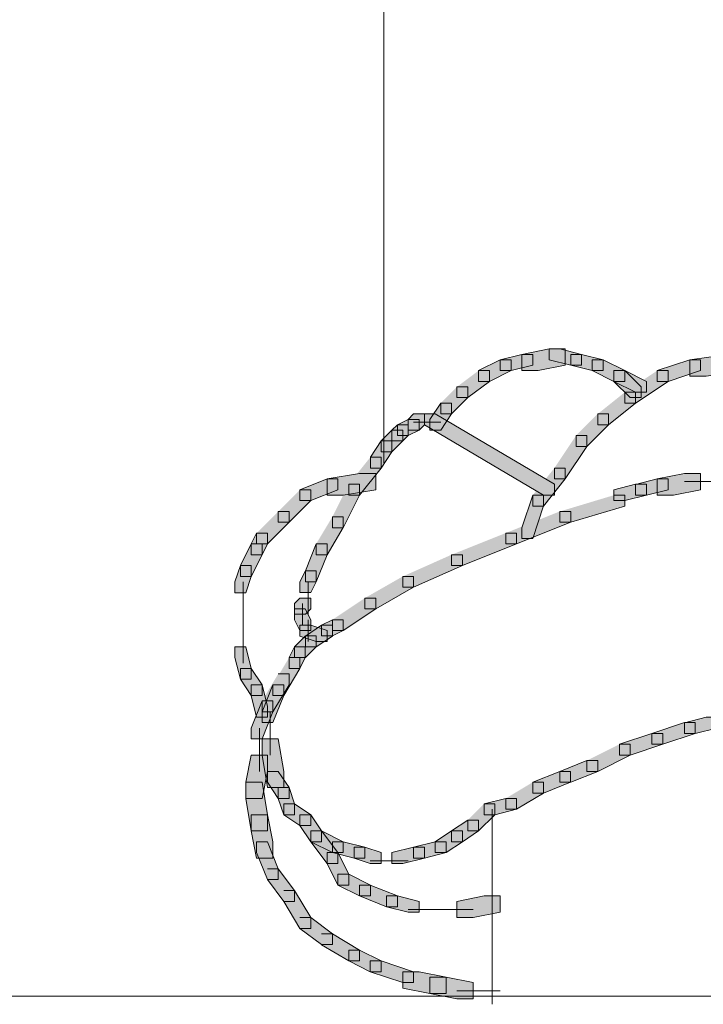
# Model space of a CAD drawing. Units: inches. Extents: x 0 to 16, y -52.2 to -13.3.
# Drawn here: x 6.8 to 7.2, y -25.4 to -24.8 of the extents above; entities that cross this region are included whole.
import ezdxf

# ---------------------------------------------------------------- set-up
doc = ezdxf.new("R2010")
doc.units = ezdxf.units.IN
doc.header["$MEASUREMENT"] = 0
doc.layers.add('Layer 1', color=7, linetype='Continuous')

# ---------------------------------------------------------------- blocks, each defined once
blk = doc.blocks.new('block 2')
at = {"layer": 'Layer 1', "true_color": 0x010101}
h = blk.add_hatch(color=18, dxfattribs=at)
h.dxf.hatch_style = 2
h.paths.add_polyline_path([(7.07387, -24.99944), (7.05864, -25.00251), (7.05864, -25.01164), (7.06777, -25.01164), (7.08301, -25.00859), (7.08301, -24.99944)])
h = blk.add_hatch(color=18, dxfattribs=at)
h.dxf.hatch_style = 2
h.paths.add_polyline_path([(7.07387, -24.99944), (7.07387, -25.00556), (7.08606, -25.00859), (7.09217, -25.00859), (7.09217, -25.00251), (7.07998, -24.99944)])
h = blk.add_hatch(color=18, dxfattribs=at)
h.dxf.hatch_style = 2
h.paths.add_polyline_path([(7.04646, -25.00555), (7.03427, -25.01163), (7.03427, -25.01776), (7.04035, -25.01776), (7.05254, -25.01163), (7.05254, -25.00555)])
h = blk.add_hatch(color=18, dxfattribs=at)
h.dxf.hatch_style = 2
h.paths.add_polyline_path([(7.05865, -25.00251), (7.04646, -25.00559), (7.04646, -25.01164), (7.05254, -25.01164), (7.06473, -25.00859), (7.06473, -25.00251)])
h = blk.add_hatch(color=18, dxfattribs=at)
h.dxf.hatch_style = 2
h.paths.add_polyline_path([(7.08606, -25.00251), (7.08606, -25.00859), (7.09825, -25.01164), (7.10435, -25.01164), (7.10435, -25.00559), (7.09217, -25.00251)])
h = blk.add_hatch(color=18, dxfattribs=at)
h.dxf.hatch_style = 2
h.paths.add_polyline_path([(7.09825, -25.00555), (7.09825, -25.01163), (7.11043, -25.01776), (7.11654, -25.01776), (7.11654, -25.01163), (7.10435, -25.00555)])
h = blk.add_hatch(color=18, dxfattribs=at)
h.dxf.hatch_style = 2
h.paths.add_polyline_path([(7.09825, -25.00555), (7.09825, -25.01163), (7.11043, -25.01776), (7.11654, -25.01776), (7.11654, -25.01163), (7.10435, -25.00555)])
h = blk.add_hatch(color=18, dxfattribs=at)
h.dxf.hatch_style = 2
h.paths.add_polyline_path([(7.15308, -25.00555), (7.13479, -25.01163), (7.13479, -25.01776), (7.14089, -25.01776), (7.15916, -25.01163), (7.15916, -25.00555)])
h = blk.add_hatch(color=18, dxfattribs=at)
h.dxf.hatch_style = 2
h.paths.add_polyline_path([(7.17441, -25.00251), (7.15308, -25.00559), (7.15308, -25.01469), (7.16222, -25.01469), (7.18354, -25.01164), (7.18354, -25.00251)])
h = blk.add_hatch(color=18, dxfattribs=at)
h.dxf.hatch_style = 2
h.paths.add_polyline_path([(7.03427, -25.01164), (7.04037, -25.01164), (7.04037, -25.01772), (7.02818, -25.02686), (7.02209, -25.02686), (7.02209, -25.02078)])
h = blk.add_hatch(color=18, dxfattribs=at)
h.dxf.hatch_style = 2
h.paths.add_polyline_path([(7.11043, -25.01164), (7.11043, -25.01777), (7.12262, -25.02383), (7.1287, -25.02383), (7.1287, -25.01777), (7.11654, -25.01164)])
h = blk.add_hatch(color=18, dxfattribs=at)
h.dxf.hatch_style = 2
h.paths.add_polyline_path([(7.11044, -25.01164), (7.11653, -25.01164), (7.12567, -25.02078), (7.12567, -25.02686), (7.11958, -25.02686), (7.11044, -25.01772)])
h = blk.add_hatch(color=18, dxfattribs=at)
h.dxf.hatch_style = 2
h.paths.add_polyline_path([(7.13481, -25.01164), (7.1409, -25.01164), (7.1409, -25.01772), (7.12262, -25.02989), (7.11653, -25.02989), (7.11653, -25.02383)])
h = blk.add_hatch(color=18, dxfattribs=at)
h.dxf.hatch_style = 2
h.paths.add_polyline_path([(7.02209, -25.02077), (7.02817, -25.02077), (7.02817, -25.02685), (7.01904, -25.036), (7.01295, -25.036), (7.01295, -25.0299)])
h = blk.add_hatch(color=18, dxfattribs=at)
h.dxf.hatch_style = 2
h.paths.add_polyline_path([(7.11653, -25.02382), (7.12262, -25.02382), (7.12262, -25.0299), (7.10739, -25.04209), (7.1013, -25.04209), (7.1013, -25.036)])
h = blk.add_hatch(color=18, dxfattribs=at)
h.dxf.hatch_style = 2
h.paths.add_polyline_path([(7.01294, -25.02989), (7.00684, -25.03906), (7.00684, -25.04514), (7.01294, -25.04514), (7.01902, -25.036), (7.01902, -25.02989)])
h = blk.add_hatch(color=18, dxfattribs=at)
h.dxf.hatch_style = 2
h.paths.add_polyline_path([(6.99771, -25.036), (6.99465, -25.03906), (6.99465, -25.04514), (7.00076, -25.04514), (7.00379, -25.04213), (7.00379, -25.036)])
h = blk.add_hatch(color=18, dxfattribs=at)
h.dxf.hatch_style = 2
h.paths.add_polyline_path([(7.00381, -25.036), (7.0099, -25.036), (7.07692, -25.0756), (7.07692, -25.08172), (7.07083, -25.08172), (7.00381, -25.04209)])
h = blk.add_hatch(color=18, dxfattribs=at)
h.dxf.hatch_style = 2
h.paths.add_polyline_path([(7.10129, -25.036), (7.10739, -25.036), (7.10739, -25.04209), (7.0952, -25.05426), (7.08911, -25.05426), (7.08911, -25.04818)])
h = blk.add_hatch(color=18, dxfattribs=at)
h.dxf.hatch_style = 2
h.paths.add_polyline_path([(6.98857, -25.0421), (6.98552, -25.04515), (6.98552, -25.05123), (6.99162, -25.05123), (6.99465, -25.04818), (6.99465, -25.0421)])
h = blk.add_hatch(color=18, dxfattribs=at)
h.dxf.hatch_style = 2
h.paths.add_polyline_path([(6.99466, -25.03905), (6.98858, -25.04213), (6.98858, -25.04818), (6.99466, -25.04818), (7.00076, -25.04514), (7.00076, -25.03905)])
h = blk.add_hatch(color=18, dxfattribs=at)
h.dxf.hatch_style = 2
h.paths.add_polyline_path([(6.98553, -25.04514), (6.97942, -25.05122), (6.97942, -25.05732), (6.98553, -25.05732), (6.99161, -25.05122), (6.99161, -25.04514)])
h = blk.add_hatch(color=18, dxfattribs=at)
h.dxf.hatch_style = 2
h.paths.add_polyline_path([(7.08911, -25.04818), (7.0952, -25.04818), (7.0952, -25.05426), (7.08302, -25.07256), (7.07692, -25.07256), (7.07692, -25.06646)])
h = blk.add_hatch(color=18, dxfattribs=at)
h.dxf.hatch_style = 2
h.paths.add_polyline_path([(6.97943, -25.05122), (6.97335, -25.06037), (6.97335, -25.06647), (6.97943, -25.06647), (6.98553, -25.05733), (6.98553, -25.05122)])
h = blk.add_hatch(color=18, dxfattribs=at)
h.dxf.hatch_style = 2
h.paths.add_polyline_path([(6.97334, -25.06037), (6.97943, -25.06037), (6.97943, -25.06646), (6.96725, -25.08172), (6.96116, -25.08172), (6.96116, -25.0756)])
h = blk.add_hatch(color=18, dxfattribs=at)
h.dxf.hatch_style = 2
h.paths.add_polyline_path([(7.07692, -25.06647), (7.08302, -25.06647), (7.08302, -25.07255), (7.07083, -25.08782), (7.06474, -25.08782), (7.06474, -25.08171)])
h = blk.add_hatch(color=18, dxfattribs=at)
h.dxf.hatch_style = 2
h.paths.add_polyline_path([(6.96725, -25.06951), (6.94899, -25.07257), (6.94899, -25.0817), (6.95811, -25.0817), (6.97638, -25.07868), (6.97638, -25.06951)])
h = blk.add_hatch(color=18, dxfattribs=at)
h.dxf.hatch_style = 2
h.paths.add_polyline_path([(7.15002, -25.06951), (7.13479, -25.07257), (7.13479, -25.0817), (7.14394, -25.0817), (7.15916, -25.07868), (7.15916, -25.06951)])
h = blk.add_hatch(color=18, dxfattribs=at)
h.dxf.hatch_style = 2
h.paths.add_polyline_path([(6.94898, -25.07257), (6.93374, -25.07868), (6.93374, -25.08476), (6.93984, -25.08476), (6.95506, -25.07868), (6.95506, -25.07257)])
h = blk.add_hatch(color=18, dxfattribs=at)
h.dxf.hatch_style = 2
h.paths.add_polyline_path([(6.96116, -25.0756), (6.96725, -25.0756), (6.96725, -25.08171), (6.95811, -25.09999), (6.95202, -25.09999), (6.95202, -25.09388)])
h = blk.add_hatch(color=18, dxfattribs=at)
h.dxf.hatch_style = 2
h.paths.add_polyline_path([(7.12262, -25.0756), (7.11044, -25.07867), (7.11044, -25.08477), (7.11654, -25.08477), (7.12873, -25.08172), (7.12873, -25.0756)])
h = blk.add_hatch(color=18, dxfattribs=at)
h.dxf.hatch_style = 2
h.paths.add_polyline_path([(7.13479, -25.07257), (7.12262, -25.07562), (7.12262, -25.0817), (7.12872, -25.0817), (7.1409, -25.07868), (7.1409, -25.07257)])
h = blk.add_hatch(color=18, dxfattribs=at)
h.dxf.hatch_style = 2
h.paths.add_polyline_path([(6.93374, -25.07866), (6.93982, -25.07866), (6.93982, -25.08474), (6.92765, -25.09693), (6.92156, -25.09693), (6.92156, -25.09085)])
h = blk.add_hatch(color=18, dxfattribs=at)
h.dxf.hatch_style = 2
h.paths.add_polyline_path([(7.06473, -25.0817), (7.05865, -25.10002), (7.05865, -25.10606), (7.06473, -25.10606), (7.07084, -25.08778), (7.07084, -25.0817)])
h = blk.add_hatch(color=18, dxfattribs=at)
h.dxf.hatch_style = 2
h.paths.add_polyline_path([(7.11044, -25.0817), (7.11653, -25.0817), (7.11653, -25.0878), (7.08606, -25.09694), (7.07997, -25.09694), (7.07997, -25.09087)])
h = blk.add_hatch(color=18, dxfattribs=at)
h.dxf.hatch_style = 2
h.paths.add_polyline_path([(6.92155, -25.09084), (6.92764, -25.09084), (6.92764, -25.09693), (6.91546, -25.1091), (6.90936, -25.1091), (6.90936, -25.10302)])
h = blk.add_hatch(color=18, dxfattribs=at)
h.dxf.hatch_style = 2
h.paths.add_polyline_path([(6.95201, -25.09389), (6.95811, -25.09389), (6.95811, -25.09998), (6.94897, -25.11521), (6.94287, -25.11521), (6.94287, -25.10911)])
h = blk.add_hatch(color=18, dxfattribs=at)
h.dxf.hatch_style = 2
h.paths.add_polyline_path([(7.07997, -25.09084), (7.08606, -25.09084), (7.08606, -25.09693), (7.05559, -25.1091), (7.0495, -25.1091), (7.0495, -25.10302)])
h = blk.add_hatch(color=18, dxfattribs=at)
h.dxf.hatch_style = 2
h.paths.add_polyline_path([(6.90936, -25.10302), (6.90632, -25.10911), (6.90632, -25.1152), (6.91241, -25.1152), (6.91547, -25.10911), (6.91547, -25.10302)])
h = blk.add_hatch(color=18, dxfattribs=at)
h.dxf.hatch_style = 2
h.paths.add_polyline_path([(7.0495, -25.10301), (7.0556, -25.10301), (7.0556, -25.1091), (7.02513, -25.12129), (7.01904, -25.12129), (7.01904, -25.11521)])
h = blk.add_hatch(color=18, dxfattribs=at)
h.dxf.hatch_style = 2
h.paths.add_polyline_path([(6.90632, -25.10911), (6.90024, -25.1213), (6.90024, -25.1274), (6.90632, -25.1274), (6.9124, -25.11519), (6.9124, -25.10911)])
h = blk.add_hatch(color=18, dxfattribs=at)
h.dxf.hatch_style = 2
h.paths.add_polyline_path([(6.94288, -25.10911), (6.9368, -25.12434), (6.9368, -25.13043), (6.94288, -25.13043), (6.94899, -25.11519), (6.94899, -25.10911)])
h = blk.add_hatch(color=18, dxfattribs=at)
h.dxf.hatch_style = 2
h.paths.add_polyline_path([(7.01904, -25.11521), (7.02513, -25.11521), (7.02513, -25.12129), (6.99771, -25.13348), (6.99162, -25.13348), (6.99162, -25.1274)])
h = blk.add_hatch(color=18, dxfattribs=at)
h.dxf.hatch_style = 2
h.paths.add_polyline_path([(6.90024, -25.1213), (6.89718, -25.13043), (6.89718, -25.13655), (6.90328, -25.13655), (6.90632, -25.12738), (6.90632, -25.1213)])
h = blk.add_hatch(color=18, dxfattribs=at)
h.dxf.hatch_style = 2
h.paths.add_polyline_path([(6.9368, -25.12433), (6.93374, -25.13043), (6.93374, -25.13653), (6.93984, -25.13653), (6.94288, -25.13043), (6.94288, -25.12433)])
h = blk.add_hatch(color=18, dxfattribs=at)
h.dxf.hatch_style = 2
h.paths.add_polyline_path([(6.99162, -25.12738), (6.99771, -25.12738), (6.99771, -25.13348), (6.97639, -25.14566), (6.97029, -25.14566), (6.97029, -25.13958)])
h = blk.add_hatch(color=18, dxfattribs=at)
h.dxf.hatch_style = 2
h.paths.add_polyline_path([(6.93374, -25.13957), (6.93069, -25.14265), (6.93069, -25.14872), (6.9368, -25.14872), (6.93984, -25.14565), (6.93984, -25.13957)])
h = blk.add_hatch(color=18, dxfattribs=at)
h.dxf.hatch_style = 2
h.paths.add_polyline_path([(6.9703, -25.13958), (6.97639, -25.13958), (6.97639, -25.14566), (6.95811, -25.15786), (6.95202, -25.15786), (6.95202, -25.15177)])
h = blk.add_hatch(color=18, dxfattribs=at)
h.dxf.hatch_style = 2
h.paths.add_polyline_path([(6.9307, -25.14566), (6.9307, -25.15174), (6.93374, -25.15786), (6.93983, -25.15786), (6.93983, -25.15174), (6.93677, -25.14566)])
h = blk.add_hatch(color=18, dxfattribs=at)
h.dxf.hatch_style = 2
h.paths.add_polyline_path([(6.93374, -25.15482), (6.93374, -25.16093), (6.94288, -25.16396), (6.94898, -25.16396), (6.94898, -25.15788), (6.93984, -25.15482)])
h = blk.add_hatch(color=18, dxfattribs=at)
h.dxf.hatch_style = 2
h.paths.add_polyline_path([(6.94592, -25.15482), (6.9368, -25.16093), (6.9368, -25.16701), (6.94288, -25.16701), (6.95203, -25.16093), (6.95203, -25.15482)])
h = blk.add_hatch(color=18, dxfattribs=at)
h.dxf.hatch_style = 2
h.paths.add_polyline_path([(6.95203, -25.15174), (6.94592, -25.15482), (6.94592, -25.16092), (6.95203, -25.16092), (6.9581, -25.15786), (6.9581, -25.15174)])
h = blk.add_hatch(color=18, dxfattribs=at)
h.dxf.hatch_style = 2
h.paths.add_polyline_path([(6.9368, -25.16092), (6.93069, -25.167), (6.93069, -25.1731), (6.9368, -25.1731), (6.94288, -25.167), (6.94288, -25.16092)])
h = blk.add_hatch(color=18, dxfattribs=at)
h.dxf.hatch_style = 2
h.paths.add_polyline_path([(6.89718, -25.16701), (6.89718, -25.17309), (6.90024, -25.18528), (6.90632, -25.18528), (6.90632, -25.17918), (6.90328, -25.16701)])
h = blk.add_hatch(color=18, dxfattribs=at)
h.dxf.hatch_style = 2
h.paths.add_polyline_path([(6.9307, -25.16701), (6.92765, -25.17309), (6.92765, -25.17918), (6.93374, -25.17918), (6.93677, -25.17309), (6.93677, -25.16701)])
h = blk.add_hatch(color=18, dxfattribs=at)
h.dxf.hatch_style = 2
h.paths.add_polyline_path([(6.92764, -25.1731), (6.93374, -25.1731), (6.93374, -25.17918), (6.9246, -25.19442), (6.9185, -25.19442), (6.9185, -25.18832)])
h = blk.add_hatch(color=18, dxfattribs=at)
h.dxf.hatch_style = 2
h.paths.add_polyline_path([(6.90024, -25.17918), (6.90024, -25.18528), (6.90632, -25.19442), (6.91241, -25.19442), (6.91241, -25.18832), (6.90632, -25.17918)])
h = blk.add_hatch(color=18, dxfattribs=at)
h.dxf.hatch_style = 2
h.paths.add_polyline_path([(6.92155, -25.18222), (6.92764, -25.18222), (6.92764, -25.18832), (6.9185, -25.20357), (6.91241, -25.20357), (6.91241, -25.19745)])
h = blk.add_hatch(color=18, dxfattribs=at)
h.dxf.hatch_style = 2
h.paths.add_polyline_path([(6.90632, -25.18832), (6.90632, -25.19442), (6.90937, -25.20663), (6.91546, -25.20663), (6.91546, -25.20052), (6.9124, -25.18832)])
h = blk.add_hatch(color=18, dxfattribs=at)
h.dxf.hatch_style = 2
h.paths.add_polyline_path([(6.91851, -25.18832), (6.9124, -25.20356), (6.9124, -25.20964), (6.91851, -25.20964), (6.92459, -25.19442), (6.92459, -25.18832)])
h = blk.add_hatch(color=18, dxfattribs=at)
h.dxf.hatch_style = 2
h.paths.add_polyline_path([(6.91241, -25.19745), (6.90633, -25.2127), (6.90633, -25.2188), (6.91241, -25.2188), (6.91851, -25.20356), (6.91851, -25.19745)])
h = blk.add_hatch(color=18, dxfattribs=at)
h.dxf.hatch_style = 2
h.paths.add_polyline_path([(7.15002, -25.20964), (7.13176, -25.21573), (7.13176, -25.22184), (7.13785, -25.22184), (7.15613, -25.21573), (7.15613, -25.20964)])
h = blk.add_hatch(color=18, dxfattribs=at)
h.dxf.hatch_style = 2
h.paths.add_polyline_path([(7.16222, -25.20662), (7.15002, -25.20969), (7.15002, -25.21574), (7.1561, -25.21574), (7.16829, -25.21269), (7.16829, -25.20662)])
h = blk.add_hatch(color=18, dxfattribs=at)
h.dxf.hatch_style = 2
h.paths.add_polyline_path([(7.13175, -25.21574), (7.11347, -25.22184), (7.11347, -25.22792), (7.11958, -25.22792), (7.13785, -25.22184), (7.13785, -25.21574)])
h = blk.add_hatch(color=18, dxfattribs=at)
h.dxf.hatch_style = 2
h.paths.add_polyline_path([(6.91241, -25.21879), (6.91241, -25.22792), (6.91547, -25.24621), (6.92459, -25.24621), (6.92459, -25.23706), (6.92155, -25.21879)])
h = blk.add_hatch(color=18, dxfattribs=at)
h.dxf.hatch_style = 2
h.paths.add_polyline_path([(7.11348, -25.22183), (7.11957, -25.22183), (7.11957, -25.22792), (7.10129, -25.23707), (7.0952, -25.23707), (7.0952, -25.23099)])
h = blk.add_hatch(color=18, dxfattribs=at)
h.dxf.hatch_style = 2
h.paths.add_polyline_path([(6.90632, -25.22792), (6.90328, -25.24317), (6.90328, -25.25231), (6.9124, -25.25231), (6.91546, -25.23707), (6.91546, -25.22792)])
h = blk.add_hatch(color=18, dxfattribs=at)
h.dxf.hatch_style = 2
h.paths.add_polyline_path([(7.09521, -25.23098), (7.07997, -25.23706), (7.07997, -25.24317), (7.08607, -25.24317), (7.10131, -25.23706), (7.10131, -25.23098)])
h = blk.add_hatch(color=18, dxfattribs=at)
h.dxf.hatch_style = 2
h.paths.add_polyline_path([(6.91547, -25.23707), (6.91547, -25.24317), (6.92154, -25.25231), (6.92764, -25.25231), (6.92764, -25.24621), (6.92154, -25.23707)])
h = blk.add_hatch(color=18, dxfattribs=at)
h.dxf.hatch_style = 2
h.paths.add_polyline_path([(7.07998, -25.23707), (7.06473, -25.24317), (7.06473, -25.24925), (7.07084, -25.24925), (7.08604, -25.24317), (7.08604, -25.23707)])
h = blk.add_hatch(color=18, dxfattribs=at)
h.dxf.hatch_style = 2
h.paths.add_polyline_path([(6.90328, -25.24317), (6.90328, -25.25231), (6.90633, -25.2706), (6.91546, -25.2706), (6.91546, -25.26144), (6.91241, -25.24317)])
h = blk.add_hatch(color=18, dxfattribs=at)
h.dxf.hatch_style = 2
h.paths.add_polyline_path([(7.06474, -25.24316), (7.07083, -25.24316), (7.07083, -25.24925), (7.0556, -25.25838), (7.04951, -25.25838), (7.04951, -25.25231)])
h = blk.add_hatch(color=18, dxfattribs=at)
h.dxf.hatch_style = 2
h.paths.add_polyline_path([(6.92155, -25.24621), (6.92155, -25.25231), (6.9246, -25.26145), (6.93069, -25.26145), (6.93069, -25.25535), (6.92766, -25.24621)])
h = blk.add_hatch(color=18, dxfattribs=at)
h.dxf.hatch_style = 2
h.paths.add_polyline_path([(7.0495, -25.25231), (7.03732, -25.25536), (7.03732, -25.26144), (7.04342, -25.26144), (7.05558, -25.25838), (7.05558, -25.25231)])
h = blk.add_hatch(color=18, dxfattribs=at)
h.dxf.hatch_style = 2
h.paths.add_polyline_path([(6.92459, -25.25534), (6.92459, -25.26145), (6.93372, -25.26753), (6.93984, -25.26753), (6.93984, -25.26145), (6.9307, -25.25534)])
h = blk.add_hatch(color=18, dxfattribs=at)
h.dxf.hatch_style = 2
h.paths.add_polyline_path([(7.03732, -25.25533), (7.04341, -25.25533), (7.04341, -25.26143), (7.03427, -25.27058), (7.02818, -25.27058), (7.02818, -25.26449)])
h = blk.add_hatch(color=18, dxfattribs=at)
h.dxf.hatch_style = 2
h.paths.add_polyline_path([(6.90632, -25.26144), (6.90632, -25.27057), (6.90937, -25.2858), (6.91851, -25.2858), (6.91851, -25.27665), (6.91546, -25.26144)])
h = blk.add_hatch(color=18, dxfattribs=at)
h.dxf.hatch_style = 2
h.paths.add_polyline_path([(6.93374, -25.26144), (6.93374, -25.26752), (6.93984, -25.27665), (6.94592, -25.27665), (6.94592, -25.27057), (6.93984, -25.26144)])
h = blk.add_hatch(color=18, dxfattribs=at)
h.dxf.hatch_style = 2
h.paths.add_polyline_path([(7.02817, -25.26447), (7.01904, -25.2706), (7.01904, -25.27666), (7.02512, -25.27666), (7.03428, -25.2706), (7.03428, -25.26447)])
h = blk.add_hatch(color=18, dxfattribs=at)
h.dxf.hatch_style = 2
h.paths.add_polyline_path([(6.93983, -25.27057), (6.94592, -25.27057), (6.95506, -25.28276), (6.95506, -25.28885), (6.94897, -25.28885), (6.93983, -25.27666)])
h = blk.add_hatch(color=18, dxfattribs=at)
h.dxf.hatch_style = 2
h.paths.add_polyline_path([(6.93984, -25.27057), (6.93984, -25.27667), (6.95202, -25.28276), (6.95812, -25.28276), (6.95812, -25.27667), (6.94591, -25.27057)])
h = blk.add_hatch(color=18, dxfattribs=at)
h.dxf.hatch_style = 2
h.paths.add_polyline_path([(7.01903, -25.27057), (7.0099, -25.27667), (7.0099, -25.28276), (7.01597, -25.28276), (7.02513, -25.27667), (7.02513, -25.27057)])
h = blk.add_hatch(color=18, dxfattribs=at)
h.dxf.hatch_style = 2
h.paths.add_polyline_path([(6.90936, -25.27665), (6.90936, -25.28279), (6.91547, -25.29797), (6.92155, -25.29797), (6.92155, -25.2919), (6.91547, -25.27665)])
h = blk.add_hatch(color=18, dxfattribs=at)
h.dxf.hatch_style = 2
h.paths.add_polyline_path([(6.95203, -25.27665), (6.95203, -25.28279), (6.96421, -25.2858), (6.97028, -25.2858), (6.97028, -25.2797), (6.9581, -25.27665)])
h = blk.add_hatch(color=18, dxfattribs=at)
h.dxf.hatch_style = 2
h.paths.add_polyline_path([(7.0099, -25.27665), (6.99771, -25.2797), (6.99771, -25.2858), (7.0038, -25.2858), (7.01597, -25.28279), (7.01597, -25.27665)])
h = blk.add_hatch(color=18, dxfattribs=at)
h.dxf.hatch_style = 2
h.paths.add_polyline_path([(6.96421, -25.2797), (6.96421, -25.2858), (6.97334, -25.28888), (6.97944, -25.28888), (6.97944, -25.28276), (6.97028, -25.2797)])
h = blk.add_hatch(color=18, dxfattribs=at)
h.dxf.hatch_style = 2
h.paths.add_polyline_path([(6.99771, -25.2797), (6.98553, -25.28276), (6.98553, -25.28888), (6.99161, -25.28888), (7.00379, -25.2858), (7.00379, -25.2797)])
h = blk.add_hatch(color=18, dxfattribs=at)
h.dxf.hatch_style = 2
h.paths.add_polyline_path([(6.94898, -25.28276), (6.94898, -25.28888), (6.95506, -25.30106), (6.96117, -25.30106), (6.96117, -25.29496), (6.95506, -25.28276)])
h = blk.add_hatch(color=18, dxfattribs=at)
h.dxf.hatch_style = 2
h.paths.add_polyline_path([(6.91546, -25.2919), (6.92155, -25.2919), (6.93069, -25.30409), (6.93069, -25.31018), (6.9246, -25.31018), (6.91546, -25.29798)])
h = blk.add_hatch(color=18, dxfattribs=at)
h.dxf.hatch_style = 2
h.paths.add_polyline_path([(6.95507, -25.29494), (6.95507, -25.30106), (6.96725, -25.30714), (6.97335, -25.30714), (6.97335, -25.30106), (6.96117, -25.29494)])
h = blk.add_hatch(color=18, dxfattribs=at)
h.dxf.hatch_style = 2
h.paths.add_polyline_path([(6.9246, -25.30409), (6.93069, -25.30409), (6.93983, -25.31933), (6.93983, -25.32543), (6.93374, -25.32543), (6.9246, -25.31019)])
h = blk.add_hatch(color=18, dxfattribs=at)
h.dxf.hatch_style = 2
h.paths.add_polyline_path([(6.96725, -25.30106), (6.96725, -25.30714), (6.98249, -25.31323), (6.98857, -25.31323), (6.98857, -25.30714), (6.97333, -25.30106)])
h = blk.add_hatch(color=18, dxfattribs=at)
h.dxf.hatch_style = 2
h.paths.add_polyline_path([(6.98247, -25.30714), (6.98247, -25.31322), (6.99465, -25.31629), (7.00076, -25.31629), (7.00076, -25.31022), (6.98857, -25.30714)])
h = blk.add_hatch(color=18, dxfattribs=at)
h.dxf.hatch_style = 2
h.paths.add_polyline_path([(7.03732, -25.30714), (7.02208, -25.31022), (7.02208, -25.31933), (7.03124, -25.31933), (7.04646, -25.31629), (7.04646, -25.30714)])
h = blk.add_hatch(color=18, dxfattribs=at)
h.dxf.hatch_style = 2
h.paths.add_polyline_path([(6.93374, -25.31932), (6.93982, -25.31932), (6.95201, -25.32848), (6.95201, -25.33454), (6.94593, -25.33454), (6.93374, -25.32542)])
h = blk.add_hatch(color=18, dxfattribs=at)
h.dxf.hatch_style = 2
h.paths.add_polyline_path([(6.94593, -25.32847), (6.95201, -25.32847), (6.96725, -25.3376), (6.96725, -25.34369), (6.96116, -25.34369), (6.94593, -25.33455)])
h = blk.add_hatch(color=18, dxfattribs=at)
h.dxf.hatch_style = 2
h.paths.add_polyline_path([(6.96117, -25.33759), (6.96117, -25.34369), (6.97334, -25.34979), (6.97942, -25.34979), (6.97942, -25.34369), (6.96725, -25.33759)])
h = blk.add_hatch(color=18, dxfattribs=at)
h.dxf.hatch_style = 2
h.paths.add_polyline_path([(6.97334, -25.34369), (6.97334, -25.3498), (6.99161, -25.35588), (6.99771, -25.35588), (6.99771, -25.3498), (6.97942, -25.34369)])
h = blk.add_hatch(color=18, dxfattribs=at)
h.dxf.hatch_style = 2
h.paths.add_polyline_path([(6.99161, -25.34977), (6.99161, -25.35893), (7.00684, -25.36196), (7.01598, -25.36196), (7.01598, -25.35285), (7.00075, -25.34977)])
h = blk.add_hatch(color=18, dxfattribs=at)
h.dxf.hatch_style = 2
h.paths.add_polyline_path([(7.00684, -25.35283), (7.00684, -25.36196), (7.02209, -25.36502), (7.03121, -25.36502), (7.03121, -25.35588), (7.01597, -25.35283)])
at = {"layer": 'Layer 1', "color": 18, "lineweight": 9, "true_color": 0x010101}
for points in [[(6.98096, -14.69938), (6.98096, -25.06343)], [(6.99771, -25.04058), (7.01294, -25.04058)], [(7.15004, -25.07409), (7.17136, -25.07409)], [(6.90175, -25.13045), (6.90175, -25.15178)], [(6.93831, -25.13045), (6.93831, -25.14872)], [(6.90175, -25.14263), (6.90175, -25.16398)], [(6.93526, -25.14263), (6.93526, -25.15483)], [(6.90175, -25.15482), (6.90175, -25.17615)], [(6.93831, -25.15178), (6.93831, -25.16396)], [(6.91698, -25.20357), (6.91698, -25.22794)], [(6.91089, -25.2127), (6.91089, -25.23708)], [(7.04189, -25.25839), (7.04189, -25.36809)], [(6.97334, -25.28734), (6.99467, -25.28734)], [(6.99467, -25.31476), (7.01904, -25.31476)], [(7.0099, -25.31476), (7.03123, -25.31476)], [(2.17822, -25.3635), (13.82483, -25.3635)], [(7.02208, -25.36045), (7.04645, -25.36045)]]:
    blk.add_lwpolyline(points, dxfattribs=at)
at = {"layer": 'Layer 1', "lineweight": 0}
for points in [[(7.07387, -24.99944), (7.05864, -25.00251), (7.05864, -25.01164), (7.06777, -25.01164), (7.08301, -25.00859), (7.08301, -24.99944), (7.07387, -24.99944)], [(7.07387, -24.99944), (7.07387, -25.00556), (7.08606, -25.00859), (7.09217, -25.00859), (7.09217, -25.00251), (7.07998, -24.99944), (7.07387, -24.99944)], [(7.04646, -25.00555), (7.03427, -25.01163), (7.03427, -25.01776), (7.04035, -25.01776), (7.05254, -25.01163), (7.05254, -25.00555), (7.04646, -25.00555)], [(7.05865, -25.00251), (7.04646, -25.00559), (7.04646, -25.01164), (7.05254, -25.01164), (7.06473, -25.00859), (7.06473, -25.00251), (7.05865, -25.00251)], [(7.08606, -25.00251), (7.08606, -25.00859), (7.09825, -25.01164), (7.10435, -25.01164), (7.10435, -25.00559), (7.09217, -25.00251), (7.08606, -25.00251)], [(7.09825, -25.00555), (7.09825, -25.01163), (7.11043, -25.01776), (7.11654, -25.01776), (7.11654, -25.01163), (7.10435, -25.00555), (7.09825, -25.00555)], [(7.09825, -25.00555), (7.09825, -25.01163), (7.11043, -25.01776), (7.11654, -25.01776), (7.11654, -25.01163), (7.10435, -25.00555), (7.09825, -25.00555)], [(7.15308, -25.00555), (7.13479, -25.01163), (7.13479, -25.01776), (7.14089, -25.01776), (7.15916, -25.01163), (7.15916, -25.00555), (7.15308, -25.00555)], [(7.17441, -25.00251), (7.15308, -25.00559), (7.15308, -25.01469), (7.16222, -25.01469), (7.18354, -25.01164), (7.18354, -25.00251), (7.17441, -25.00251)], [(7.03427, -25.01164), (7.04037, -25.01164), (7.04037, -25.01772), (7.02818, -25.02686), (7.02209, -25.02686), (7.02209, -25.02078)], [(7.11043, -25.01164), (7.11043, -25.01777), (7.12262, -25.02383), (7.1287, -25.02383), (7.1287, -25.01777), (7.11654, -25.01164), (7.11043, -25.01164)], [(7.11044, -25.01164), (7.11653, -25.01164), (7.12567, -25.02078), (7.12567, -25.02686), (7.11958, -25.02686), (7.11044, -25.01772)], [(7.13481, -25.01164), (7.1409, -25.01164), (7.1409, -25.01772), (7.12262, -25.02989), (7.11653, -25.02989), (7.11653, -25.02383)], [(7.02209, -25.02077), (7.02817, -25.02077), (7.02817, -25.02685), (7.01904, -25.036), (7.01295, -25.036), (7.01295, -25.0299)], [(7.11653, -25.02382), (7.12262, -25.02382), (7.12262, -25.0299), (7.10739, -25.04209), (7.1013, -25.04209), (7.1013, -25.036)], [(7.01294, -25.02989), (7.00684, -25.03906), (7.00684, -25.04514), (7.01294, -25.04514), (7.01902, -25.036), (7.01902, -25.02989), (7.01294, -25.02989)], [(6.99771, -25.036), (6.99465, -25.03906), (6.99465, -25.04514), (7.00076, -25.04514), (7.00379, -25.04213), (7.00379, -25.036), (6.99771, -25.036)], [(7.00381, -25.036), (7.0099, -25.036), (7.07692, -25.0756), (7.07692, -25.08172), (7.07083, -25.08172), (7.00381, -25.04209)], [(7.10129, -25.036), (7.10739, -25.036), (7.10739, -25.04209), (7.0952, -25.05426), (7.08911, -25.05426), (7.08911, -25.04818)], [(6.98857, -25.0421), (6.98552, -25.04515), (6.98552, -25.05123), (6.99162, -25.05123), (6.99465, -25.04818), (6.99465, -25.0421), (6.98857, -25.0421)], [(6.99466, -25.03905), (6.98858, -25.04213), (6.98858, -25.04818), (6.99466, -25.04818), (7.00076, -25.04514), (7.00076, -25.03905), (6.99466, -25.03905)], [(6.98553, -25.04514), (6.97942, -25.05122), (6.97942, -25.05732), (6.98553, -25.05732), (6.99161, -25.05122), (6.99161, -25.04514), (6.98553, -25.04514)], [(7.08911, -25.04818), (7.0952, -25.04818), (7.0952, -25.05426), (7.08302, -25.07256), (7.07692, -25.07256), (7.07692, -25.06646)], [(6.97943, -25.05122), (6.97335, -25.06037), (6.97335, -25.06647), (6.97943, -25.06647), (6.98553, -25.05733), (6.98553, -25.05122), (6.97943, -25.05122)], [(6.97334, -25.06037), (6.97943, -25.06037), (6.97943, -25.06646), (6.96725, -25.08172), (6.96116, -25.08172), (6.96116, -25.0756)], [(7.07692, -25.06647), (7.08302, -25.06647), (7.08302, -25.07255), (7.07083, -25.08782), (7.06474, -25.08782), (7.06474, -25.08171)], [(6.96725, -25.06951), (6.94899, -25.07257), (6.94899, -25.0817), (6.95811, -25.0817), (6.97638, -25.07868), (6.97638, -25.06951), (6.96725, -25.06951)], [(7.15002, -25.06951), (7.13479, -25.07257), (7.13479, -25.0817), (7.14394, -25.0817), (7.15916, -25.07868), (7.15916, -25.06951), (7.15002, -25.06951)], [(6.94898, -25.07257), (6.93374, -25.07868), (6.93374, -25.08476), (6.93984, -25.08476), (6.95506, -25.07868), (6.95506, -25.07257), (6.94898, -25.07257)], [(6.96116, -25.0756), (6.96725, -25.0756), (6.96725, -25.08171), (6.95811, -25.09999), (6.95202, -25.09999), (6.95202, -25.09388)], [(7.12262, -25.0756), (7.11044, -25.07867), (7.11044, -25.08477), (7.11654, -25.08477), (7.12873, -25.08172), (7.12873, -25.0756), (7.12262, -25.0756)], [(7.13479, -25.07257), (7.12262, -25.07562), (7.12262, -25.0817), (7.12872, -25.0817), (7.1409, -25.07868), (7.1409, -25.07257), (7.13479, -25.07257)], [(6.93374, -25.07866), (6.93982, -25.07866), (6.93982, -25.08474), (6.92765, -25.09693), (6.92156, -25.09693), (6.92156, -25.09085)], [(7.06473, -25.0817), (7.05865, -25.10002), (7.05865, -25.10606), (7.06473, -25.10606), (7.07084, -25.08778), (7.07084, -25.0817), (7.06473, -25.0817)], [(7.11044, -25.0817), (7.11653, -25.0817), (7.11653, -25.0878), (7.08606, -25.09694), (7.07997, -25.09694), (7.07997, -25.09087)], [(6.92155, -25.09084), (6.92764, -25.09084), (6.92764, -25.09693), (6.91546, -25.1091), (6.90936, -25.1091), (6.90936, -25.10302)], [(6.95201, -25.09389), (6.95811, -25.09389), (6.95811, -25.09998), (6.94897, -25.11521), (6.94287, -25.11521), (6.94287, -25.10911)], [(7.07997, -25.09084), (7.08606, -25.09084), (7.08606, -25.09693), (7.05559, -25.1091), (7.0495, -25.1091), (7.0495, -25.10302)], [(6.90936, -25.10302), (6.90632, -25.10911), (6.90632, -25.1152), (6.91241, -25.1152), (6.91547, -25.10911), (6.91547, -25.10302), (6.90936, -25.10302)], [(7.0495, -25.10301), (7.0556, -25.10301), (7.0556, -25.1091), (7.02513, -25.12129), (7.01904, -25.12129), (7.01904, -25.11521)], [(6.90632, -25.10911), (6.90024, -25.1213), (6.90024, -25.1274), (6.90632, -25.1274), (6.9124, -25.11519), (6.9124, -25.10911), (6.90632, -25.10911)], [(6.94288, -25.10911), (6.9368, -25.12434), (6.9368, -25.13043), (6.94288, -25.13043), (6.94899, -25.11519), (6.94899, -25.10911), (6.94288, -25.10911)], [(7.01904, -25.11521), (7.02513, -25.11521), (7.02513, -25.12129), (6.99771, -25.13348), (6.99162, -25.13348), (6.99162, -25.1274)], [(6.90024, -25.1213), (6.89718, -25.13043), (6.89718, -25.13655), (6.90328, -25.13655), (6.90632, -25.12738), (6.90632, -25.1213), (6.90024, -25.1213)], [(6.9368, -25.12433), (6.93374, -25.13043), (6.93374, -25.13653), (6.93984, -25.13653), (6.94288, -25.13043), (6.94288, -25.12433), (6.9368, -25.12433)], [(6.99162, -25.12738), (6.99771, -25.12738), (6.99771, -25.13348), (6.97639, -25.14566), (6.97029, -25.14566), (6.97029, -25.13958)], [(6.93374, -25.13957), (6.93069, -25.14265), (6.93069, -25.14872), (6.9368, -25.14872), (6.93984, -25.14565), (6.93984, -25.13957), (6.93374, -25.13957)], [(6.9703, -25.13958), (6.97639, -25.13958), (6.97639, -25.14566), (6.95811, -25.15786), (6.95202, -25.15786), (6.95202, -25.15177)], [(6.9307, -25.14566), (6.9307, -25.15174), (6.93374, -25.15786), (6.93983, -25.15786), (6.93983, -25.15174), (6.93677, -25.14566), (6.9307, -25.14566)], [(6.93374, -25.15482), (6.93374, -25.16093), (6.94288, -25.16396), (6.94898, -25.16396), (6.94898, -25.15788), (6.93984, -25.15482), (6.93374, -25.15482)], [(6.94592, -25.15482), (6.9368, -25.16093), (6.9368, -25.16701), (6.94288, -25.16701), (6.95203, -25.16093), (6.95203, -25.15482), (6.94592, -25.15482)], [(6.95203, -25.15174), (6.94592, -25.15482), (6.94592, -25.16092), (6.95203, -25.16092), (6.9581, -25.15786), (6.9581, -25.15174), (6.95203, -25.15174)], [(6.9368, -25.16092), (6.93069, -25.167), (6.93069, -25.1731), (6.9368, -25.1731), (6.94288, -25.167), (6.94288, -25.16092), (6.9368, -25.16092)], [(6.89718, -25.16701), (6.89718, -25.17309), (6.90024, -25.18528), (6.90632, -25.18528), (6.90632, -25.17918), (6.90328, -25.16701), (6.89718, -25.16701)], [(6.9307, -25.16701), (6.92765, -25.17309), (6.92765, -25.17918), (6.93374, -25.17918), (6.93677, -25.17309), (6.93677, -25.16701), (6.9307, -25.16701)], [(6.92764, -25.1731), (6.93374, -25.1731), (6.93374, -25.17918), (6.9246, -25.19442), (6.9185, -25.19442), (6.9185, -25.18832)], [(6.90024, -25.17918), (6.90024, -25.18528), (6.90632, -25.19442), (6.91241, -25.19442), (6.91241, -25.18832), (6.90632, -25.17918), (6.90024, -25.17918)], [(6.92155, -25.18222), (6.92764, -25.18222), (6.92764, -25.18832), (6.9185, -25.20357), (6.91241, -25.20357), (6.91241, -25.19745)], [(6.90632, -25.18832), (6.90632, -25.19442), (6.90937, -25.20663), (6.91546, -25.20663), (6.91546, -25.20052), (6.9124, -25.18832), (6.90632, -25.18832)], [(6.91851, -25.18832), (6.9124, -25.20356), (6.9124, -25.20964), (6.91851, -25.20964), (6.92459, -25.19442), (6.92459, -25.18832), (6.91851, -25.18832)], [(6.91241, -25.19745), (6.90633, -25.2127), (6.90633, -25.2188), (6.91241, -25.2188), (6.91851, -25.20356), (6.91851, -25.19745), (6.91241, -25.19745)], [(7.15002, -25.20964), (7.13176, -25.21573), (7.13176, -25.22184), (7.13785, -25.22184), (7.15613, -25.21573), (7.15613, -25.20964), (7.15002, -25.20964)], [(7.16222, -25.20662), (7.15002, -25.20969), (7.15002, -25.21574), (7.1561, -25.21574), (7.16829, -25.21269), (7.16829, -25.20662), (7.16222, -25.20662)], [(7.13175, -25.21574), (7.11347, -25.22184), (7.11347, -25.22792), (7.11958, -25.22792), (7.13785, -25.22184), (7.13785, -25.21574), (7.13175, -25.21574)], [(6.91241, -25.21879), (6.91241, -25.22792), (6.91547, -25.24621), (6.92459, -25.24621), (6.92459, -25.23706), (6.92155, -25.21879), (6.91241, -25.21879)], [(7.11348, -25.22183), (7.11957, -25.22183), (7.11957, -25.22792), (7.10129, -25.23707), (7.0952, -25.23707), (7.0952, -25.23099)], [(6.90632, -25.22792), (6.90328, -25.24317), (6.90328, -25.25231), (6.9124, -25.25231), (6.91546, -25.23707), (6.91546, -25.22792), (6.90632, -25.22792)], [(7.09521, -25.23098), (7.07997, -25.23706), (7.07997, -25.24317), (7.08607, -25.24317), (7.10131, -25.23706), (7.10131, -25.23098), (7.09521, -25.23098)], [(6.91547, -25.23707), (6.91547, -25.24317), (6.92154, -25.25231), (6.92764, -25.25231), (6.92764, -25.24621), (6.92154, -25.23707), (6.91547, -25.23707)], [(7.07998, -25.23707), (7.06473, -25.24317), (7.06473, -25.24925), (7.07084, -25.24925), (7.08604, -25.24317), (7.08604, -25.23707), (7.07998, -25.23707)], [(6.90328, -25.24317), (6.90328, -25.25231), (6.90633, -25.2706), (6.91546, -25.2706), (6.91546, -25.26144), (6.91241, -25.24317), (6.90328, -25.24317)], [(7.06474, -25.24316), (7.07083, -25.24316), (7.07083, -25.24925), (7.0556, -25.25838), (7.04951, -25.25838), (7.04951, -25.25231)], [(6.92155, -25.24621), (6.92155, -25.25231), (6.9246, -25.26145), (6.93069, -25.26145), (6.93069, -25.25535), (6.92766, -25.24621), (6.92155, -25.24621)], [(7.0495, -25.25231), (7.03732, -25.25536), (7.03732, -25.26144), (7.04342, -25.26144), (7.05558, -25.25838), (7.05558, -25.25231), (7.0495, -25.25231)], [(6.92459, -25.25534), (6.92459, -25.26145), (6.93372, -25.26753), (6.93984, -25.26753), (6.93984, -25.26145), (6.9307, -25.25534), (6.92459, -25.25534)], [(7.03732, -25.25533), (7.04341, -25.25533), (7.04341, -25.26143), (7.03427, -25.27058), (7.02818, -25.27058), (7.02818, -25.26449)], [(6.90632, -25.26144), (6.90632, -25.27057), (6.90937, -25.2858), (6.91851, -25.2858), (6.91851, -25.27665), (6.91546, -25.26144), (6.90632, -25.26144)], [(6.93374, -25.26144), (6.93374, -25.26752), (6.93984, -25.27665), (6.94592, -25.27665), (6.94592, -25.27057), (6.93984, -25.26144), (6.93374, -25.26144)], [(7.02817, -25.26447), (7.01904, -25.2706), (7.01904, -25.27666), (7.02512, -25.27666), (7.03428, -25.2706), (7.03428, -25.26447), (7.02817, -25.26447)], [(6.93983, -25.27057), (6.94592, -25.27057), (6.95506, -25.28276), (6.95506, -25.28885), (6.94897, -25.28885), (6.93983, -25.27666)], [(6.93984, -25.27057), (6.93984, -25.27667), (6.95202, -25.28276), (6.95812, -25.28276), (6.95812, -25.27667), (6.94591, -25.27057), (6.93984, -25.27057)], [(7.01903, -25.27057), (7.0099, -25.27667), (7.0099, -25.28276), (7.01597, -25.28276), (7.02513, -25.27667), (7.02513, -25.27057), (7.01903, -25.27057)], [(6.90936, -25.27665), (6.90936, -25.28279), (6.91547, -25.29797), (6.92155, -25.29797), (6.92155, -25.2919), (6.91547, -25.27665), (6.90936, -25.27665)], [(6.95203, -25.27665), (6.95203, -25.28279), (6.96421, -25.2858), (6.97028, -25.2858), (6.97028, -25.2797), (6.9581, -25.27665), (6.95203, -25.27665)], [(7.0099, -25.27665), (6.99771, -25.2797), (6.99771, -25.2858), (7.0038, -25.2858), (7.01597, -25.28279), (7.01597, -25.27665), (7.0099, -25.27665)], [(6.96421, -25.2797), (6.96421, -25.2858), (6.97334, -25.28888), (6.97944, -25.28888), (6.97944, -25.28276), (6.97028, -25.2797), (6.96421, -25.2797)], [(6.99771, -25.2797), (6.98553, -25.28276), (6.98553, -25.28888), (6.99161, -25.28888), (7.00379, -25.2858), (7.00379, -25.2797), (6.99771, -25.2797)], [(6.94898, -25.28276), (6.94898, -25.28888), (6.95506, -25.30106), (6.96117, -25.30106), (6.96117, -25.29496), (6.95506, -25.28276), (6.94898, -25.28276)], [(6.91546, -25.2919), (6.92155, -25.2919), (6.93069, -25.30409), (6.93069, -25.31018), (6.9246, -25.31018), (6.91546, -25.29798)], [(6.95507, -25.29494), (6.95507, -25.30106), (6.96725, -25.30714), (6.97335, -25.30714), (6.97335, -25.30106), (6.96117, -25.29494), (6.95507, -25.29494)], [(6.9246, -25.30409), (6.93069, -25.30409), (6.93983, -25.31933), (6.93983, -25.32543), (6.93374, -25.32543), (6.9246, -25.31019)], [(6.96725, -25.30106), (6.96725, -25.30714), (6.98249, -25.31323), (6.98857, -25.31323), (6.98857, -25.30714), (6.97333, -25.30106), (6.96725, -25.30106)], [(6.98247, -25.30714), (6.98247, -25.31322), (6.99465, -25.31629), (7.00076, -25.31629), (7.00076, -25.31022), (6.98857, -25.30714), (6.98247, -25.30714)], [(7.03732, -25.30714), (7.02208, -25.31022), (7.02208, -25.31933), (7.03124, -25.31933), (7.04646, -25.31629), (7.04646, -25.30714), (7.03732, -25.30714)], [(6.93374, -25.31932), (6.93982, -25.31932), (6.95201, -25.32848), (6.95201, -25.33454), (6.94593, -25.33454), (6.93374, -25.32542)], [(6.94593, -25.32847), (6.95201, -25.32847), (6.96725, -25.3376), (6.96725, -25.34369), (6.96116, -25.34369), (6.94593, -25.33455)], [(6.96117, -25.33759), (6.96117, -25.34369), (6.97334, -25.34979), (6.97942, -25.34979), (6.97942, -25.34369), (6.96725, -25.33759), (6.96117, -25.33759)], [(6.97334, -25.34369), (6.97334, -25.3498), (6.99161, -25.35588), (6.99771, -25.35588), (6.99771, -25.3498), (6.97942, -25.34369), (6.97334, -25.34369)], [(6.99161, -25.34977), (6.99161, -25.35893), (7.00684, -25.36196), (7.01598, -25.36196), (7.01598, -25.35285), (7.00075, -25.34977), (6.99161, -25.34977)], [(7.00684, -25.35283), (7.00684, -25.36196), (7.02209, -25.36502), (7.03121, -25.36502), (7.03121, -25.35588), (7.01597, -25.35283), (7.00684, -25.35283)]]:
    blk.add_lwpolyline(points, dxfattribs=at)

msp = doc.modelspace()

# ---------------------------------------------------------------- block references
at = {"layer": 'Layer 1'}
msp.add_blockref('block 2', (0, 0), dxfattribs=at)

doc.saveas('drawing.dxf')
